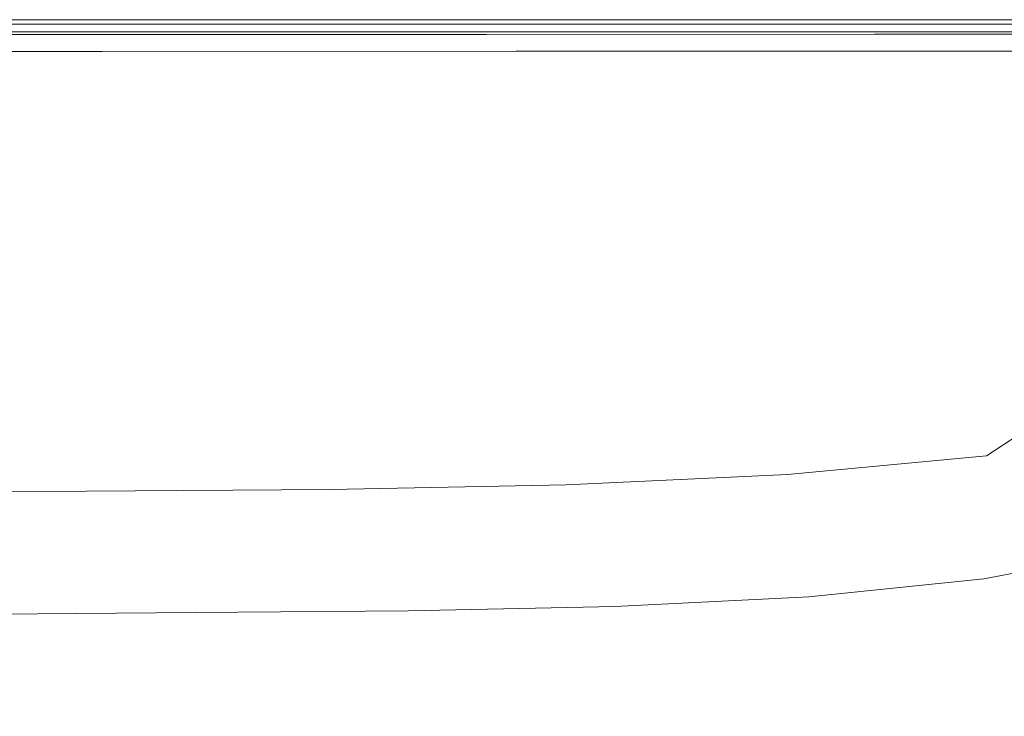
# Model space of a CAD drawing. Extents: x 0 to 1500, y -700 to 0.
# Drawn here: x 517 to 732, y -152 to 0 of the extents above; entities that cross this region are included whole.
import ezdxf

# ---------------------------------------------------------------- set-up
doc = ezdxf.new("R2010")
doc.units = 0
doc.header["$LTSCALE"] = 500
doc.header["$MEASUREMENT"] = 0
doc.layers.add('BONA_CERAMIKA', color=7, linetype='Continuous')

msp = doc.modelspace()

# ---------------------------------------------------------------- linework, layer by layer
at = {"layer": 'BONA_CERAMIKA', "lineweight": 0}
for points, invisible_edges in [([(519.05, -0.12, 493.03), (419.32, -0.12, 493.03), (419.32, -0.12, 495.59), (519.05, -0.12, 495.59)], 15), ([(519.05, -0.12, 495.59), (419.32, -0.12, 495.59), (419.32, -0.12, 499.38), (519.05, -0.12, 499.38)], 15), ([(519.05, -0.12, 493.03), (519.05, -0.12, 491.29), (419.32, -0.12, 491.29), (419.32, -0.12, 493.03)], 15), ([(519.05, -0.12, 491.29), (519.05, -0.12, 489.96), (419.32, -0.12, 489.96), (419.32, -0.12, 491.29)], 13), ([(520.64, -0.79, 530.39), (519.05, -0.12, 527.37), (419.32, -0.12, 527.37), (421.45, -0.8, 530.39)], 15), ([(519.05, -0.12, 527.37), (519.05, -0.12, 523.14), (419.32, -0.12, 523.14), (419.32, -0.12, 527.37)], 15), ([(519.05, -0.12, 511.08), (419.32, -0.12, 511.08), (419.32, -0.12, 517.45), (519.05, -0.12, 517.45)], 15), ([(519.05, -0.12, 517.45), (419.32, -0.12, 517.45), (419.32, -0.12, 523.14), (519.05, -0.12, 523.14)], 15), ([(519.05, -0.12, 511.08), (519.05, -0.12, 504.8), (419.32, -0.12, 504.8), (419.32, -0.12, 511.08)], 15), ([(519.05, -0.12, 504.8), (519.05, -0.12, 499.38), (419.32, -0.12, 499.38), (419.32, -0.12, 504.8)], 15), ([(519.05, -0.12, 489.96), (519.05, -1.12, 489.96), (419.32, -1.12, 489.96), (419.32, -0.12, 489.96)], 15), ([(419.32, -1.12, 493.03), (519.05, -1.12, 493.03), (519.05, -1.12, 495.59), (419.32, -1.12, 495.59)], 15), ([(419.32, -1.12, 495.59), (519.05, -1.12, 495.59), (519.05, -1.12, 499.38), (419.32, -1.12, 499.38)], 15), ([(519.05, -1.12, 491.29), (519.05, -1.12, 493.03), (419.32, -1.12, 493.03), (419.32, -1.12, 491.29)], 15), ([(519.05, -1.12, 489.96), (519.05, -1.12, 491.29), (419.32, -1.12, 491.29), (419.32, -1.12, 489.96)], 7), ([(519.05, -1.12, 527.27), (520.64, -1.67, 529.92), (421.45, -1.68, 529.92), (419.32, -1.12, 527.27)], 15), ([(519.05, -1.12, 523.14), (519.05, -1.12, 527.27), (419.32, -1.12, 527.27), (419.32, -1.12, 523.14)], 15), ([(419.32, -1.12, 511.08), (519.05, -1.12, 511.08), (519.05, -1.12, 517.45), (419.32, -1.12, 517.45)], 15), ([(419.32, -1.12, 517.45), (519.05, -1.12, 517.45), (519.05, -1.12, 523.14), (419.32, -1.12, 523.14)], 15), ([(519.05, -1.12, 504.8), (519.05, -1.12, 511.08), (419.32, -1.12, 511.08), (419.32, -1.12, 504.8)], 15), ([(519.05, -1.12, 499.38), (519.05, -1.12, 504.8), (419.32, -1.12, 504.8), (419.32, -1.12, 499.38)], 15), ([(520.64, -0.79, 530.39), (421.45, -0.8, 530.39), (427.82, -2.81, 532.41), (525.43, -2.8, 532.41)], 11), ([(421.45, -1.68, 529.92), (520.64, -1.67, 529.92), (525.43, -3.33, 531.58), (427.82, -3.34, 531.58)], 11), ([(614.37, -0.12, 493.03), (519.05, -0.12, 493.03), (519.05, -0.12, 495.59), (614.37, -0.12, 495.59)], 15), ([(614.37, -0.12, 495.59), (519.05, -0.12, 495.59), (519.05, -0.12, 499.38), (614.37, -0.12, 499.38)], 15), ([(614.37, -0.12, 493.03), (614.37, -0.12, 491.29), (519.05, -0.12, 491.29), (519.05, -0.12, 493.03)], 15), ([(614.37, -0.12, 491.29), (614.37, -0.12, 489.96), (519.05, -0.12, 489.96), (519.05, -0.12, 491.29)], 13), ([(615.46, -0.79, 530.39), (614.37, -0.12, 527.37), (519.05, -0.12, 527.37), (520.64, -0.79, 530.39)], 15), ([(614.37, -0.12, 527.37), (614.37, -0.12, 523.14), (519.05, -0.12, 523.14), (519.05, -0.12, 527.37)], 15), ([(614.37, -0.12, 511.08), (519.05, -0.12, 511.08), (519.05, -0.12, 517.45), (614.37, -0.12, 517.45)], 15), ([(614.37, -0.12, 517.45), (519.05, -0.12, 517.45), (519.05, -0.12, 523.14), (614.37, -0.12, 523.14)], 15), ([(614.37, -0.12, 511.08), (614.37, -0.12, 504.8), (519.05, -0.12, 504.8), (519.05, -0.12, 511.08)], 15), ([(614.37, -0.12, 504.8), (614.37, -0.12, 499.38), (519.05, -0.12, 499.38), (519.05, -0.12, 504.8)], 15), ([(614.37, -0.12, 489.96), (614.37, -1.12, 489.96), (519.05, -1.12, 489.96), (519.05, -0.12, 489.96)], 15), ([(519.05, -1.12, 493.03), (614.37, -1.12, 493.03), (614.37, -1.12, 495.59), (519.05, -1.12, 495.59)], 15), ([(519.05, -1.12, 495.59), (614.37, -1.12, 495.59), (614.37, -1.12, 499.38), (519.05, -1.12, 499.38)], 15), ([(614.37, -1.12, 491.29), (614.37, -1.12, 493.03), (519.05, -1.12, 493.03), (519.05, -1.12, 491.29)], 15), ([(614.37, -1.12, 489.96), (614.37, -1.12, 491.29), (519.05, -1.12, 491.29), (519.05, -1.12, 489.96)], 7), ([(614.37, -1.12, 527.27), (615.46, -1.67, 529.93), (520.64, -1.67, 529.92), (519.05, -1.12, 527.27)], 15), ([(614.37, -1.12, 523.14), (614.37, -1.12, 527.27), (519.05, -1.12, 527.27), (519.05, -1.12, 523.14)], 15), ([(519.05, -1.12, 511.08), (614.37, -1.12, 511.08), (614.37, -1.12, 517.45), (519.05, -1.12, 517.45)], 15), ([(519.05, -1.12, 517.45), (614.37, -1.12, 517.45), (614.37, -1.12, 523.14), (519.05, -1.12, 523.14)], 15), ([(614.37, -1.12, 504.8), (614.37, -1.12, 511.08), (519.05, -1.12, 511.08), (519.05, -1.12, 504.8)], 15), ([(614.37, -1.12, 499.38), (614.37, -1.12, 504.8), (519.05, -1.12, 504.8), (519.05, -1.12, 499.38)], 15), ([(615.46, -0.79, 530.39), (520.64, -0.79, 530.39), (525.43, -2.8, 532.41), (618.72, -2.79, 532.41)], 11), ([(520.64, -1.67, 529.92), (615.46, -1.67, 529.93), (618.72, -3.32, 531.58), (525.43, -3.33, 531.58)], 11), ([(614.37, -0.12, 493.03), (614.37, -0.12, 495.59), (700.87, -0.12, 495.59), (700.87, -0.12, 493.03)], 15), ([(614.37, -0.12, 495.59), (614.37, -0.12, 499.38), (700.87, -0.12, 499.38), (700.87, -0.12, 495.59)], 15), ([(614.37, -0.12, 493.03), (700.87, -0.12, 493.03), (700.87, -0.12, 491.29), (614.37, -0.12, 491.29)], 15), ([(614.37, -0.12, 491.29), (700.87, -0.12, 491.29), (700.87, -0.12, 489.96), (614.37, -0.12, 489.96)], 11), ([(615.46, -0.79, 530.39), (701.49, -0.79, 530.39), (700.87, -0.12, 527.37), (614.37, -0.12, 527.37)], 15), ([(614.37, -0.12, 527.37), (700.87, -0.12, 527.37), (700.87, -0.12, 523.14), (614.37, -0.12, 523.14)], 15), ([(614.37, -0.12, 511.08), (614.37, -0.12, 517.45), (700.87, -0.12, 517.45), (700.87, -0.12, 511.08)], 15), ([(614.37, -0.12, 517.45), (614.37, -0.12, 523.14), (700.87, -0.12, 523.14), (700.87, -0.12, 517.45)], 15), ([(614.37, -0.12, 511.08), (700.87, -0.12, 511.08), (700.87, -0.12, 504.8), (614.37, -0.12, 504.8)], 15), ([(614.37, -0.12, 504.8), (700.87, -0.12, 504.8), (700.87, -0.12, 499.38), (614.37, -0.12, 499.38)], 15), ([(700.87, -0.12, 489.96), (700.87, -1.12, 489.96), (614.37, -1.12, 489.96), (614.37, -0.12, 489.96)], 15), ([(614.37, -1.12, 495.59), (614.37, -1.12, 493.03), (700.87, -1.12, 493.03), (700.87, -1.12, 495.59)], 15), ([(614.37, -1.12, 499.38), (614.37, -1.12, 495.59), (700.87, -1.12, 495.59), (700.87, -1.12, 499.38)], 15), ([(700.87, -1.12, 493.03), (614.37, -1.12, 493.03), (614.37, -1.12, 491.29), (700.87, -1.12, 491.29)], 15), ([(700.87, -1.12, 491.29), (614.37, -1.12, 491.29), (614.37, -1.12, 489.96), (700.87, -1.12, 489.96)], 11), ([(701.49, -1.67, 529.93), (615.46, -1.67, 529.93), (614.37, -1.12, 527.27), (700.87, -1.12, 527.27)], 15), ([(700.87, -1.12, 527.27), (614.37, -1.12, 527.27), (614.37, -1.12, 523.14), (700.87, -1.12, 523.14)], 15), ([(614.37, -1.12, 517.45), (614.37, -1.12, 511.08), (700.87, -1.12, 511.08), (700.87, -1.12, 517.45)], 15), ([(614.37, -1.12, 523.14), (614.37, -1.12, 517.45), (700.87, -1.12, 517.45), (700.87, -1.12, 523.14)], 15), ([(700.87, -1.12, 511.08), (614.37, -1.12, 511.08), (614.37, -1.12, 504.8), (700.87, -1.12, 504.8)], 15), ([(700.87, -1.12, 504.8), (614.37, -1.12, 504.8), (614.37, -1.12, 499.38), (700.87, -1.12, 499.38)], 15), ([(615.46, -0.79, 530.39), (618.72, -2.79, 532.41), (703.38, -2.77, 532.41), (701.49, -0.79, 530.39)], 13), ([(618.72, -3.32, 531.58), (615.46, -1.67, 529.93), (701.49, -1.67, 529.93), (703.38, -3.31, 531.59)], 7), ([(700.87, -0.12, 493.03), (700.87, -0.12, 495.59), (774.13, -0.12, 495.59), (774.13, -0.12, 493.03)], 15), ([(700.87, -0.12, 495.59), (700.87, -0.12, 499.38), (774.13, -0.12, 499.38), (774.13, -0.12, 495.59)], 15), ([(700.87, -0.12, 493.03), (774.13, -0.12, 493.03), (774.13, -0.12, 491.29), (700.87, -0.12, 491.29)], 15), ([(700.87, -0.12, 491.29), (774.13, -0.12, 491.29), (774.13, -0.12, 489.96), (700.87, -0.12, 489.96)], 11), ([(701.49, -0.79, 530.39), (774.37, -0.78, 530.39), (774.13, -0.12, 527.37), (700.87, -0.12, 527.37)], 15), ([(700.87, -0.12, 527.37), (774.13, -0.12, 527.37), (774.13, -0.12, 523.14), (700.87, -0.12, 523.14)], 15), ([(700.87, -0.12, 511.08), (700.87, -0.12, 517.45), (774.13, -0.12, 517.45), (774.13, -0.12, 511.08)], 15), ([(700.87, -0.12, 517.45), (700.87, -0.12, 523.14), (774.13, -0.12, 523.14), (774.13, -0.12, 517.45)], 15), ([(700.87, -0.12, 511.08), (774.13, -0.12, 511.08), (774.13, -0.12, 504.8), (700.87, -0.12, 504.8)], 15), ([(700.87, -0.12, 504.8), (774.13, -0.12, 504.8), (774.13, -0.12, 499.38), (700.87, -0.12, 499.38)], 15), ([(774.13, -0.12, 489.96), (774.13, -1.12, 489.96), (700.87, -1.12, 489.96), (700.87, -0.12, 489.96)], 15), ([(700.87, -1.12, 495.59), (700.87, -1.12, 493.03), (774.13, -1.12, 493.03), (774.13, -1.12, 495.59)], 15), ([(700.87, -1.12, 499.38), (700.87, -1.12, 495.59), (774.13, -1.12, 495.59), (774.13, -1.12, 499.38)], 15), ([(774.13, -1.12, 493.03), (700.87, -1.12, 493.03), (700.87, -1.12, 491.29), (774.13, -1.12, 491.29)], 15), ([(774.13, -1.12, 491.29), (700.87, -1.12, 491.29), (700.87, -1.12, 489.96), (774.13, -1.12, 489.96)], 11), ([(774.37, -1.67, 529.93), (701.49, -1.67, 529.93), (700.87, -1.12, 527.27), (774.13, -1.12, 527.27)], 15), ([(774.13, -1.12, 527.27), (700.87, -1.12, 527.27), (700.87, -1.12, 523.14), (774.13, -1.12, 523.14)], 15), ([(700.87, -1.12, 517.45), (700.87, -1.12, 511.08), (774.13, -1.12, 511.08), (774.13, -1.12, 517.45)], 15), ([(700.87, -1.12, 523.14), (700.87, -1.12, 517.45), (774.13, -1.12, 517.45), (774.13, -1.12, 523.14)], 15), ([(774.13, -1.12, 511.08), (700.87, -1.12, 511.08), (700.87, -1.12, 504.8), (774.13, -1.12, 504.8)], 15), ([(774.13, -1.12, 504.8), (700.87, -1.12, 504.8), (700.87, -1.12, 499.38), (774.13, -1.12, 499.38)], 15), ([(701.49, -0.79, 530.39), (703.38, -2.77, 532.41), (775.09, -2.76, 532.41), (774.37, -0.78, 530.39)], 13), ([(703.38, -3.31, 531.59), (701.49, -1.67, 529.93), (774.37, -1.67, 529.93), (775.09, -3.29, 531.59)], 7), ([(525.43, -2.8, 532.41), (427.82, -2.81, 532.41), (440.57, -6.85, 533.69), (534.99, -6.82, 533.69)], 15), ([(427.82, -3.34, 531.58), (525.43, -3.33, 531.58), (534.99, -7.03, 532.74), (440.57, -7.06, 532.74)], 11), ([(618.72, -2.79, 532.41), (525.43, -2.8, 532.41), (534.99, -6.82, 533.69), (625.24, -6.78, 533.69)], 15), ([(525.43, -3.33, 531.58), (618.72, -3.32, 531.58), (625.24, -7, 532.74), (534.99, -7.03, 532.74)], 11), ([(618.72, -2.79, 532.41), (625.24, -6.78, 533.69), (707.14, -6.75, 533.69), (703.38, -2.77, 532.41)], 15), ([(625.24, -7, 532.74), (618.72, -3.32, 531.58), (703.38, -3.31, 531.59), (707.14, -6.97, 532.74)], 7), ([(703.38, -2.77, 532.41), (707.14, -6.75, 533.69), (776.52, -6.72, 533.69), (775.09, -2.76, 532.41)], 15), ([(707.14, -6.97, 532.74), (703.38, -3.31, 531.59), (775.09, -3.29, 531.59), (776.52, -6.93, 532.74)], 7), ([(550.93, -13.51, 534.46), (534.99, -6.82, 533.69), (440.57, -6.85, 533.69), (461.83, -13.58, 534.46)], 15), ([(636.1, -13.44, 534.46), (625.24, -6.78, 533.69), (534.99, -6.82, 533.69), (550.93, -13.51, 534.46)], 15), ([(636.1, -13.44, 534.46), (713.41, -13.37, 534.46), (707.14, -6.75, 533.69), (625.24, -6.78, 533.69)], 15), ([(713.41, -13.37, 534.46), (778.92, -13.31, 534.46), (776.52, -6.72, 533.69), (707.14, -6.75, 533.69)], 15), ([(570.21, -21.8, 534.84), (550.93, -13.51, 534.46), (461.83, -13.58, 534.46), (487.53, -21.91, 534.84)], 15), ([(649.24, -21.7, 534.84), (636.1, -13.44, 534.46), (550.93, -13.51, 534.46), (570.21, -21.8, 534.84)], 15), ([(649.24, -21.7, 534.84), (720.99, -21.59, 534.84), (713.41, -13.37, 534.46), (636.1, -13.44, 534.46)], 15), ([(720.99, -21.59, 534.84), (781.8, -21.48, 534.84), (778.92, -13.31, 534.46), (713.41, -13.37, 534.46)], 15), ([(570.21, -21.8, 534.84), (487.53, -21.91, 534.84), (513.62, -30.77, 534.97), (589.78, -30.62, 534.97)], 15), ([(649.24, -21.7, 534.84), (570.21, -21.8, 534.84), (589.78, -30.62, 534.97), (662.58, -30.47, 534.97)], 15), ([(649.24, -21.7, 534.84), (662.58, -30.47, 534.97), (728.68, -30.32, 534.97), (720.99, -21.59, 534.84)], 15), ([(720.99, -21.59, 534.84), (728.68, -30.32, 534.97), (784.72, -30.17, 534.97), (781.8, -21.48, 534.84)], 15), ([(437.46, -30.92, 534.97), (465.51, -39.24, 534.97), (536.06, -39.06, 534.97), (513.62, -30.77, 534.97)], 15), ([(589.78, -30.62, 534.97), (513.62, -30.77, 534.97), (536.06, -39.06, 534.97), (606.6, -38.87, 534.97)], 15), ([(662.58, -30.47, 534.97), (589.78, -30.62, 534.97), (606.6, -38.87, 534.97), (674.04, -38.69, 534.97)], 15), ([(662.58, -30.47, 534.97), (674.04, -38.69, 534.97), (735.28, -38.51, 534.97), (728.68, -30.32, 534.97)], 15), ([(728.68, -30.32, 534.97), (735.28, -38.51, 534.97), (787.2, -38.33, 534.97), (784.72, -30.17, 534.97)], 15), ([(681.57, -45.29, 534.97), (739.59, -45.09, 534.97), (735.28, -38.51, 534.97), (674.04, -38.69, 534.97)], 15), ([(483.91, -45.89, 534.97), (550.78, -45.69, 534.97), (536.06, -39.06, 534.97), (465.51, -39.24, 534.97)], 15), ([(617.64, -45.49, 534.97), (606.6, -38.87, 534.97), (536.06, -39.06, 534.97), (550.78, -45.69, 534.97)], 15), ([(681.57, -45.29, 534.97), (674.04, -38.69, 534.97), (606.6, -38.87, 534.97), (617.64, -45.49, 534.97)], 15), ([(494.8, -51.1, 534.86), (559.47, -50.89, 534.87), (550.78, -45.69, 534.97), (483.91, -45.89, 534.97)], 15), ([(624.14, -50.68, 534.88), (617.64, -45.49, 534.97), (550.78, -45.69, 534.97), (559.47, -50.89, 534.87)], 15), ([(685.95, -50.47, 534.89), (681.57, -45.29, 534.97), (617.64, -45.49, 534.97), (624.14, -50.68, 534.88)], 15), ([(685.95, -50.47, 534.89), (742.05, -50.26, 534.9), (739.59, -45.09, 534.97), (681.57, -45.29, 534.97)], 15), ([(494.8, -51.1, 534.86), (500.3, -55.07, 534.53), (563.81, -54.86, 534.58), (559.47, -50.89, 534.87)], 15), ([(624.14, -50.68, 534.88), (559.47, -50.89, 534.87), (563.81, -54.86, 534.58), (627.32, -54.64, 534.62)], 15), ([(685.95, -50.47, 534.89), (624.14, -50.68, 534.88), (627.32, -54.64, 534.62), (688.02, -54.43, 534.66)], 15), ([(685.95, -50.47, 534.89), (688.02, -54.43, 534.66), (743.1, -54.21, 534.68), (742.05, -50.26, 534.9)], 15), ([(500.3, -55.07, 534.53), (502.54, -58.01, 533.87), (565.48, -57.8, 533.99), (563.81, -54.86, 534.58)], 15), ([(627.32, -54.64, 534.62), (563.81, -54.86, 534.58), (565.48, -57.8, 533.99), (628.42, -57.59, 534.1)], 15), ([(688.02, -54.43, 534.66), (627.32, -54.64, 534.62), (628.42, -57.59, 534.1), (688.57, -57.37, 534.19)], 15), ([(688.02, -54.43, 534.66), (688.57, -57.37, 534.19), (743.16, -57.13, 534.24), (743.1, -54.21, 534.68)], 15), ([(503.64, -60.14, 532.77), (566.16, -59.93, 533), (565.48, -57.8, 533.99), (502.54, -58.01, 533.87)], 15), ([(628.68, -59.72, 533.23), (628.42, -57.59, 534.1), (565.48, -57.8, 533.99), (566.16, -59.93, 533)], 15), ([(688.43, -59.49, 533.41), (688.57, -57.37, 534.19), (628.42, -57.59, 534.1), (628.68, -59.72, 533.23)], 15), ([(688.43, -59.49, 533.41), (742.67, -59.23, 533.51), (743.16, -57.13, 534.24), (688.57, -57.37, 534.19)], 15), ([(503.5, -62.26, 531.05), (565.58, -62.04, 531.38), (566.16, -59.93, 533), (503.64, -60.14, 532.77)], 15), ([(627.66, -61.82, 531.76), (628.68, -59.72, 533.23), (566.16, -59.93, 533), (565.58, -62.04, 531.38)], 15), ([(687.01, -61.56, 532.09), (688.43, -59.49, 533.41), (628.68, -59.72, 533.23), (627.66, -61.82, 531.76)], 15), ([(687.01, -61.56, 532.09), (740.93, -61.24, 532.29), (742.67, -59.23, 533.51), (688.43, -59.49, 533.41)], 15), ([(503.5, -62.26, 531.05), (502.02, -65.14, 528.53), (563.48, -64.91, 528.9), (565.58, -62.04, 531.38)], 15), ([(627.66, -61.82, 531.76), (565.58, -62.04, 531.38), (563.48, -64.91, 528.9), (624.93, -64.67, 529.43)], 15), ([(687.01, -61.56, 532.09), (627.66, -61.82, 531.76), (624.93, -64.67, 529.43), (683.74, -64.37, 529.98)], 15), ([(687.01, -61.56, 532.09), (683.74, -64.37, 529.98), (737.25, -63.92, 530.4), (740.93, -61.24, 532.29)], 15), ([(683.74, -64.37, 529.98), (678.01, -68.68, 526.86), (730.92, -68.02, 527.63), (737.25, -63.92, 530.4)], 15), ([(737.25, -63.92, 530.4), (730.92, -68.02, 527.63), (776.25, -66.94, 528.07), (782.83, -63.25, 530.54)], 15), ([(502.02, -65.14, 528.53), (499.1, -69.57, 525.01), (559.58, -69.32, 525.31), (563.48, -64.91, 528.9)], 15), ([(624.93, -64.67, 529.43), (563.48, -64.91, 528.9), (559.58, -69.32, 525.31), (620.06, -69.07, 526.01)], 15), ([(683.74, -64.37, 529.98), (624.93, -64.67, 529.43), (620.06, -69.07, 526.01), (678.01, -68.68, 526.86)], 15), ([(669.26, -75.28, 522.5), (721.23, -74.28, 523.8), (730.92, -68.02, 527.63), (678.01, -68.68, 526.86)], 15), ([(721.23, -74.28, 523.8), (766.2, -72.58, 524.74), (776.25, -66.94, 528.07), (730.92, -68.02, 527.63)], 15), ([(494.63, -76.36, 520.32), (553.62, -76.08, 520.38), (559.58, -69.32, 525.31), (499.1, -69.57, 525.01)], 15), ([(612.61, -75.79, 521.23), (620.06, -69.07, 526.01), (559.58, -69.32, 525.31), (553.62, -76.08, 520.38)], 15), ([(669.26, -75.28, 522.5), (678.01, -68.68, 526.86), (620.06, -69.07, 526.01), (612.61, -75.79, 521.23)], 15), ([(709.97, -81.63, 519.36), (754.49, -79.2, 520.92), (766.2, -72.58, 524.74), (721.23, -74.28, 523.8)], 15), ([(659.09, -83, 517.45), (709.97, -81.63, 519.36), (721.23, -74.28, 523.8), (669.26, -75.28, 522.5)], 15), ([(489.48, -84.31, 515.02), (546.72, -83.99, 514.73), (553.62, -76.08, 520.38), (494.63, -76.36, 520.32)], 15), ([(603.97, -83.67, 515.72), (612.61, -75.79, 521.23), (553.62, -76.08, 520.38), (546.72, -83.99, 514.73)], 15), ([(659.09, -83, 517.45), (669.26, -75.28, 522.5), (612.61, -75.79, 521.23), (603.97, -83.67, 515.72)], 15), ([(709.97, -81.63, 519.36), (698.9, -88.96, 514.79), (742.97, -85.82, 516.97), (754.49, -79.2, 520.92)], 15), ([(603.97, -83.67, 515.72), (546.72, -83.99, 514.73), (540.01, -91.88, 509), (595.52, -91.52, 510.1)], 15), ([(659.09, -83, 517.45), (603.97, -83.67, 515.72), (595.52, -91.52, 510.1), (649.12, -90.7, 512.27)], 15), ([(659.09, -83, 517.45), (649.12, -90.7, 512.27), (698.9, -88.96, 514.79), (709.97, -81.63, 519.36)], 15), ([(489.48, -84.31, 515.02), (484.51, -92.23, 509.65), (540.01, -91.88, 509), (546.72, -83.99, 514.73)], 15), ([(698.9, -88.96, 514.79), (689.8, -95.19, 510.55), (733.47, -91.46, 513.24), (742.97, -85.82, 516.97)], 15), ([(764.7, -88.63, 511.86), (770.22, -85.5, 514.76), (733.47, -91.46, 513.24), (727.8, -95.15, 510.09)], 11), ([(649.12, -90.7, 512.27), (640.95, -97.24, 507.52), (689.8, -95.19, 510.55), (698.9, -88.96, 514.79)], 15), ([(761.94, -90.81, 503.96), (764.7, -88.63, 511.86), (727.8, -95.15, 510.09), (725.06, -97.6, 502.1)], 15), ([(484.51, -92.23, 509.65), (480.57, -98.95, 504.77), (534.61, -98.57, 503.8), (540.01, -91.88, 509)], 15), ([(595.52, -91.52, 510.1), (540.01, -91.88, 509), (534.61, -98.57, 503.8), (588.64, -98.18, 505)], 15), ([(649.12, -90.7, 512.27), (595.52, -91.52, 510.1), (588.64, -98.18, 505), (640.95, -97.24, 507.52)], 15), ([(684.43, -99.23, 507.09), (727.8, -95.15, 510.09), (733.47, -91.46, 513.24), (689.8, -95.19, 510.55)], 15), ([(761.94, -90.81, 503.96), (725.06, -97.6, 502.1), (724.33, -99.51, 483.83), (761, -92.66, 485.64)], 15), ([(761, -92.66, 485.64), (724.33, -99.51, 483.83), (724.67, -101.58, 449.85), (760.98, -94.79, 451.49)], 15), ([(636.2, -101.46, 503.77), (684.43, -99.23, 507.09), (689.8, -95.19, 510.55), (640.95, -97.24, 507.52)], 15), ([(681.95, -101.84, 498.99), (725.06, -97.6, 502.1), (727.8, -95.15, 510.09), (684.43, -99.23, 507.09)], 11), ([(760.94, -97.8, 396.09), (760.98, -94.79, 451.49), (724.67, -101.58, 449.85), (725.17, -104.51, 394.72)], 15), ([(478.55, -103.28, 500.94), (531.64, -102.88, 499.78), (534.61, -98.57, 503.8), (480.57, -98.95, 504.77)], 15), ([(584.73, -102.48, 501.03), (588.64, -98.18, 505), (534.61, -98.57, 503.8), (531.64, -102.88, 499.78)], 15), ([(636.2, -101.46, 503.77), (640.95, -97.24, 507.52), (588.64, -98.18, 505), (584.73, -102.48, 501.03)], 15), ([(681.95, -101.84, 498.99), (681.52, -103.78, 480.81), (724.33, -99.51, 483.83), (725.06, -97.6, 502.1)], 15), ([(760.89, -101.24, 329.72), (760.94, -97.8, 396.09), (725.17, -104.51, 394.72), (725.76, -107.86, 328.68)], 15), ([(634.15, -104.16, 495.57), (681.95, -101.84, 498.99), (684.43, -99.23, 507.09), (636.2, -101.46, 503.77)], 11), ([(681.52, -103.78, 480.81), (682.29, -105.81, 447.1), (724.67, -101.58, 449.85), (724.33, -99.51, 483.83)], 15), ([(478.27, -106.02, 492.74), (530.75, -105.61, 491.51), (531.64, -102.88, 499.78), (478.55, -103.28, 500.94)], 11), ([(583.23, -105.21, 492.76), (584.73, -102.48, 501.03), (531.64, -102.88, 499.78), (530.75, -105.61, 491.51)], 13), ([(634.15, -104.16, 495.57), (636.2, -101.46, 503.77), (584.73, -102.48, 501.03), (583.23, -105.21, 492.76)], 13), ([(634.15, -104.16, 495.57), (634.1, -106.12, 477.48), (681.52, -103.78, 480.81), (681.95, -101.84, 498.99)], 15), ([(683.42, -108.7, 392.44), (725.17, -104.51, 394.72), (724.67, -101.58, 449.85), (682.29, -105.81, 447.1)], 15), ([(760.89, -101.24, 329.72), (725.76, -107.86, 328.68), (726.33, -111.16, 261.97), (760.85, -104.63, 262.67)], 15), ([(634.15, -104.16, 495.57), (583.23, -105.21, 492.76), (583.62, -107.17, 474.77), (634.1, -106.12, 477.48)], 15), ([(634.1, -106.12, 477.48), (635.34, -108.13, 444.08), (682.29, -105.81, 447.1), (681.52, -103.78, 480.81)], 15), ([(684.72, -111.99, 326.96), (725.76, -107.86, 328.68), (725.17, -104.51, 394.72), (683.42, -108.7, 392.44)], 15), ([(760.85, -104.63, 262.67), (726.33, -111.16, 261.97), (726.82, -113.95, 204.81), (760.81, -107.5, 205.22)], 15), ([(478.27, -106.02, 492.74), (479.59, -107.99, 474.77), (531.61, -107.58, 473.56), (530.75, -105.61, 491.51)], 15), ([(583.23, -105.21, 492.76), (530.75, -105.61, 491.51), (531.61, -107.58, 473.56), (583.62, -107.17, 474.77)], 15), ([(583.62, -107.17, 474.77), (531.61, -107.58, 473.56), (533.86, -109.58, 440.51), (585.36, -109.18, 441.61)], 15), ([(634.1, -106.12, 477.48), (583.62, -107.17, 474.77), (585.36, -109.18, 441.61), (635.34, -108.13, 444.08)], 15), ([(637.17, -110.99, 389.92), (683.42, -108.7, 392.44), (682.29, -105.81, 447.1), (635.34, -108.13, 444.08)], 15), ([(479.59, -107.99, 474.77), (482.36, -109.99, 441.61), (533.86, -109.58, 440.51), (531.61, -107.58, 473.56)], 15), ([(587.92, -112.02, 387.87), (585.36, -109.18, 441.61), (533.86, -109.58, 440.51), (537.17, -112.43, 386.95)], 15), ([(637.17, -110.99, 389.92), (635.34, -108.13, 444.08), (585.36, -109.18, 441.61), (587.92, -112.02, 387.87)], 15), ([(639.27, -114.25, 325.05), (684.72, -111.99, 326.96), (683.42, -108.7, 392.44), (637.17, -110.99, 389.92)], 15), ([(684.72, -111.99, 326.96), (686.02, -115.23, 260.8), (726.33, -111.16, 261.97), (725.76, -107.86, 328.68)], 15), ([(760.79, -109.38, 167.65), (760.81, -107.5, 205.22), (726.82, -113.95, 204.81), (727.15, -115.78, 167.43)], 15), ([(760.73, -110.7, 145.49), (760.79, -109.38, 167.65), (727.15, -115.78, 167.43), (727.32, -117.06, 145.38)], 15), ([(486.42, -112.83, 387.87), (537.17, -112.43, 386.95), (533.86, -109.58, 440.51), (482.36, -109.99, 441.61)], 15), ([(639.27, -114.25, 325.05), (637.17, -110.99, 389.92), (587.92, -112.02, 387.87), (590.87, -115.27, 323.5)], 15), ([(686.02, -115.23, 260.8), (687.12, -117.98, 204.13), (726.82, -113.95, 204.81), (726.33, -111.16, 261.97)], 15), ([(760.73, -110.7, 145.49), (727.32, -117.06, 145.38), (727.38, -118.24, 134.18), (760.59, -111.91, 134.23)], 15), ([(491.11, -116.06, 323.5), (540.99, -115.67, 322.81), (537.17, -112.43, 386.95), (486.42, -112.83, 387.87)], 15), ([(590.87, -115.27, 323.5), (587.92, -112.02, 387.87), (537.17, -112.43, 386.95), (540.99, -115.67, 322.81)], 15), ([(639.27, -114.25, 325.05), (641.36, -117.46, 259.52), (686.02, -115.23, 260.8), (684.72, -111.99, 326.96)], 15), ([(759.88, -115.76, 126.5), (760.32, -113.45, 129.4), (727.33, -119.74, 129.37), (727.22, -121.99, 126.49)], 15), ([(760.59, -111.91, 134.23), (727.38, -118.24, 134.18), (727.33, -119.74, 129.37), (760.32, -113.45, 129.4)], 15), ([(491.11, -116.06, 323.5), (495.77, -119.25, 258.47), (544.78, -118.86, 258.01), (540.99, -115.67, 322.81)], 15), ([(590.87, -115.27, 323.5), (540.99, -115.67, 322.81), (544.78, -118.86, 258.01), (593.79, -118.47, 258.47)], 15), ([(639.27, -114.25, 325.05), (590.87, -115.27, 323.5), (593.79, -118.47, 258.47), (641.36, -117.46, 259.52)], 15), ([(641.36, -117.46, 259.52), (643.13, -120.18, 203.38), (687.12, -117.98, 204.13), (686.02, -115.23, 260.8)], 15), ([(687.84, -119.77, 167.07), (727.15, -115.78, 167.43), (726.82, -113.95, 204.81), (687.12, -117.98, 204.13)], 15), ([(688.29, -121.04, 145.2), (727.32, -117.06, 145.38), (727.15, -115.78, 167.43), (687.84, -119.77, 167.07)], 15), ([(758.96, -121.66, 125.05), (759.88, -115.76, 126.5), (727.22, -121.99, 126.49), (727.13, -127.73, 125.04)], 13), ([(641.36, -117.46, 259.52), (593.79, -118.47, 258.47), (596.28, -121.17, 202.77), (643.13, -120.18, 203.38)], 15), ([(644.29, -121.96, 166.67), (687.84, -119.77, 167.07), (687.12, -117.98, 204.13), (643.13, -120.18, 203.38)], 15), ([(688.29, -121.04, 145.2), (688.57, -122.19, 134.1), (727.38, -118.24, 134.18), (727.32, -117.06, 145.38)], 15), ([(495.77, -119.25, 258.47), (499.72, -121.94, 202.77), (548, -121.56, 202.5), (544.78, -118.86, 258.01)], 15), ([(593.79, -118.47, 258.47), (544.78, -118.86, 258.01), (548, -121.56, 202.5), (596.28, -121.17, 202.77)], 15), ([(645.03, -123.21, 145.01), (688.29, -121.04, 145.2), (687.84, -119.77, 167.07), (644.29, -121.96, 166.67)], 15), ([(688.57, -122.19, 134.1), (688.79, -123.67, 129.33), (727.33, -119.74, 129.37), (727.38, -118.24, 134.18)], 15), ([(689.06, -125.88, 126.47), (727.22, -121.99, 126.49), (727.33, -119.74, 129.37), (688.79, -123.67, 129.33)], 15), ([(502.3, -123.71, 166.34), (550.1, -123.32, 166.2), (548, -121.56, 202.5), (499.72, -121.94, 202.77)], 15), ([(597.9, -122.94, 166.34), (596.28, -121.17, 202.77), (548, -121.56, 202.5), (550.1, -123.32, 166.2)], 15), ([(644.29, -121.96, 166.67), (643.13, -120.18, 203.38), (596.28, -121.17, 202.77), (597.9, -122.94, 166.34)], 15), ([(645.03, -123.21, 145.01), (644.29, -121.96, 166.67), (597.9, -122.94, 166.34), (598.96, -124.19, 144.85)], 15), ([(645.03, -123.21, 145.01), (645.56, -124.36, 134.01), (688.57, -122.19, 134.1), (688.29, -121.04, 145.2)], 15), ([(645.56, -124.36, 134.01), (646.07, -125.82, 129.29), (688.79, -123.67, 129.33), (688.57, -122.19, 134.1)], 15), ([(689.93, -131.52, 125.04), (727.13, -127.73, 125.04), (727.22, -121.99, 126.49), (689.06, -125.88, 126.47)], 11), ([(758.96, -121.66, 125.05), (727.13, -127.73, 125.04), (727.14, -139.69, 124.56), (757.25, -133.94, 124.56)], 15), ([(504.02, -124.95, 144.85), (551.49, -124.57, 144.78), (550.1, -123.32, 166.2), (502.3, -123.71, 166.34)], 15), ([(598.96, -124.19, 144.85), (597.9, -122.94, 166.34), (550.1, -123.32, 166.2), (551.49, -124.57, 144.78)], 15), ([(598.96, -124.19, 144.85), (551.49, -124.57, 144.78), (552.56, -125.71, 133.9), (599.76, -125.33, 133.94)], 15), ([(645.03, -123.21, 145.01), (598.96, -124.19, 144.85), (599.76, -125.33, 133.94), (645.56, -124.36, 134.01)], 15), ([(645.56, -124.36, 134.01), (599.76, -125.33, 133.94), (600.58, -126.79, 129.25), (646.07, -125.82, 129.29)], 15), ([(646.77, -128.01, 126.45), (689.06, -125.88, 126.47), (688.79, -123.67, 129.33), (646.07, -125.82, 129.29)], 15), ([(504.02, -124.95, 144.85), (505.36, -126.09, 133.94), (552.56, -125.71, 133.9), (551.49, -124.57, 144.78)], 15), ([(505.36, -126.09, 133.94), (506.82, -127.54, 129.25), (553.7, -127.16, 129.23), (552.56, -125.71, 133.9)], 15), ([(599.76, -125.33, 133.94), (552.56, -125.71, 133.9), (553.7, -127.16, 129.23), (600.58, -126.79, 129.25)], 15), ([(646.77, -128.01, 126.45), (646.07, -125.82, 129.29), (600.58, -126.79, 129.25), (601.74, -128.97, 126.44)], 15), ([(648.72, -133.59, 125.03), (689.93, -131.52, 125.04), (689.06, -125.88, 126.47), (646.77, -128.01, 126.45)], 11), ([(508.91, -129.71, 126.44), (555.32, -129.34, 126.43), (553.7, -127.16, 129.23), (506.82, -127.54, 129.25)], 15), ([(601.74, -128.97, 126.44), (600.58, -126.79, 129.25), (553.7, -127.16, 129.23), (555.32, -129.34, 126.43)], 15), ([(648.72, -133.59, 125.03), (646.77, -128.01, 126.45), (601.74, -128.97, 126.44), (604.82, -134.53, 125.03)], 13), ([(689.93, -131.52, 125.04), (691.96, -143.27, 124.56), (727.14, -139.69, 124.56), (727.13, -127.73, 125.04)], 15), ([(514.35, -135.25, 125.03), (559.59, -134.89, 125.03), (555.32, -129.34, 126.43), (508.91, -129.71, 126.44)], 11), ([(604.82, -134.53, 125.03), (601.74, -128.97, 126.44), (555.32, -129.34, 126.43), (559.59, -134.89, 125.03)], 13), ([(648.72, -133.59, 125.03), (652.97, -145.23, 124.56), (691.96, -143.27, 124.56), (689.93, -131.52, 125.04)], 15), ([(514.35, -135.25, 125.03), (525.87, -146.8, 124.56), (568.66, -146.46, 124.56), (559.59, -134.89, 125.03)], 15), ([(604.82, -134.53, 125.03), (559.59, -134.89, 125.03), (568.66, -146.46, 124.56), (611.45, -146.12, 124.56)], 15), ([(648.72, -133.59, 125.03), (604.82, -134.53, 125.03), (611.45, -146.12, 124.56), (652.97, -145.23, 124.56)], 15), ([(757.25, -133.94, 124.56), (727.14, -139.69, 124.56), (727.36, -160.6, 124.56), (754.46, -155.43, 124.56)], 15), ([(471.2, -135.59, 125.03), (485.05, -147.13, 124.56), (525.87, -146.8, 124.56), (514.35, -135.25, 125.03)], 15), ([(691.96, -143.27, 124.56), (695.69, -163.83, 124.56), (727.36, -160.6, 124.56), (727.14, -139.69, 124.56)], 15), ([(652.97, -145.23, 124.56), (660.6, -165.6, 124.56), (695.69, -163.83, 124.56), (691.96, -143.27, 124.56)], 15), ([(652.97, -145.23, 124.56), (611.45, -146.12, 124.56), (623.23, -166.39, 124.56), (660.6, -165.6, 124.56)], 15), ([(485.05, -147.13, 124.56), (509.46, -167.3, 124.56), (546.2, -167.01, 124.56), (525.87, -146.8, 124.56)], 15), ([(525.87, -146.8, 124.56), (546.2, -167.01, 124.56), (584.71, -166.7, 124.56), (568.66, -146.46, 124.56)], 15), ([(611.45, -146.12, 124.56), (568.66, -146.46, 124.56), (584.71, -166.7, 124.56), (623.23, -166.39, 124.56)], 15)]:
    msp.add_3dface(points, dxfattribs=dict(at, invisible_edges=invisible_edges))

doc.saveas('drawing.dxf')
